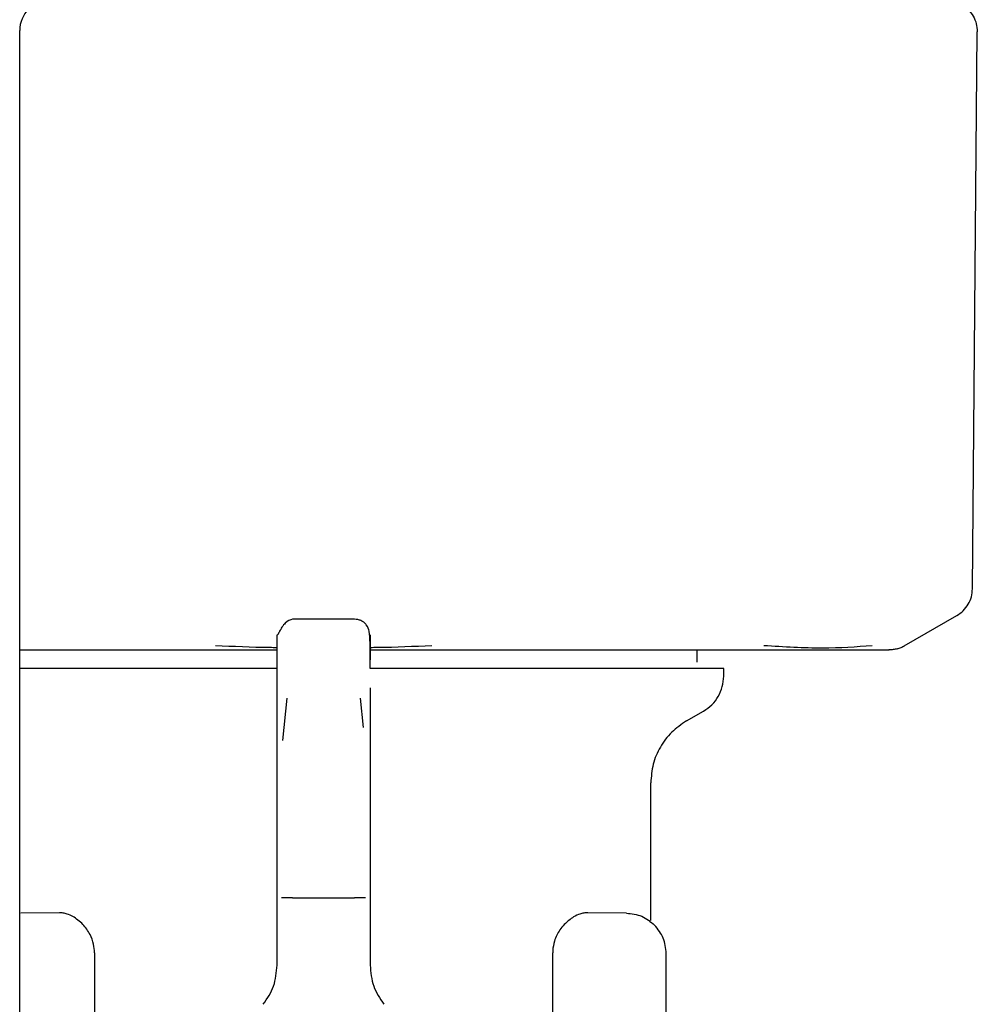
# Model space of a CAD drawing. Units: inches. Extents: x 0.4 to 16.6, y 0.2 to 10.8.
# Drawn here: x 9.2 to 9.3, y 6 to 6 of the extents above; entities that cross this region are included whole.
import ezdxf

# ---------------------------------------------------------------- set-up
doc = ezdxf.new("R2010")
doc.units = ezdxf.units.IN
doc.header["$MEASUREMENT"] = 0

msp = doc.modelspace()

# ---------------------------------------------------------------- linework, layer by layer
at = {"color": 7, "linetype": 'Continuous', "lineweight": 25}
for p, q in [((9.223523, 5.986226), (9.223523, 6.042023)), ((9.223523, 5.986226), (9.223523, 6.042023)), ((9.271903, 6.013674), (9.27215, 6.041956)), ((9.240531, 6.012133), (9.237382, 6.012133)), ((9.26844, 6.010779), (9.271117, 6.012325)), ((9.223523, 6.010577), (9.224601, 6.010577)), ((9.257933, 6.009947), (9.257933, 6.010577)), ((9.236594, 6.007508), (9.236594, 6.009598)), ((9.259271, 6.00924), (9.259271, 6.009632)), ((9.241319, 6.008644), (9.241319, 6.006877)), ((9.237089, 6.008134), (9.236865, 6.005983)), ((9.240981, 6.006629), (9.240823, 6.008134)), ((9.236594, 6.004759), (9.236594, 6.007508)), ((9.257382, 6.006967), (9.258248, 6.007467)), ((9.241319, 6.006877), (9.241319, 6.004759)), ((9.236594, 6.001518), (9.236594, 6.004759)), ((9.241319, 6.004759), (9.241319, 6.001518)), ((9.255571, 5.99684), (9.255571, 6.00383)), ((9.236594, 5.997979), (9.236594, 6.001518)), ((9.241319, 6.001518), (9.241319, 5.997979)), ((9.236594, 5.994559), (9.236594, 5.997979)), ((9.237382, 5.997979), (9.240531, 5.997979)), ((9.241319, 5.997979), (9.241319, 5.994559)), ((9.225539, 5.997226), (9.223584, 5.997209)), ((9.254329, 5.997209), (9.252374, 5.997226)), ((9.255483, 5.99684), (9.255514, 5.996819)), ((9.241319, 5.996465), (9.241319, 5.996464)), ((9.227323, 5.995195), (9.227323, 5.973938)), ((9.25059, 5.973936), (9.25059, 5.995195)), ((9.256358, 5.968841), (9.256358, 5.995162))]:
    msp.add_line(p, q, dxfattribs=at)
msp.add_arc((9.225098, 6.042023), 0.001575, 135, 180, dxfattribs=at)
for points, knots in [([(9.271363, 6.043334), (9.271477, 6.043256), (9.271704, 6.0431), (9.271952, 6.042765), (9.272119, 6.042382), (9.27214, 6.042107), (9.27215, 6.04197)], [0, 0, 0, 0, 0.250018, 0.5, 0.749982, 1, 1, 1, 1]), ([(9.27215, 6.04197), (9.27215, 6.041967), (9.27215, 6.041963), (9.27215, 6.041958), (9.27215, 6.041956)], [0, 0, 0, 0, 0.56, 1, 1, 1, 1]), ([(9.271116, 6.012324), (9.271227, 6.0124), (9.271453, 6.012553), (9.271702, 6.012887), (9.27187, 6.013268), (9.271892, 6.01354), (9.271903, 6.013674)], [0, 0, 0, 0, 0.245819, 0.5, 0.754181, 1, 1, 1, 1]), ([(9.237382, 6.012133), (9.23726, 6.012102), (9.237095, 6.012059), (9.236879, 6.01179), (9.236784, 6.011637), (9.236737, 6.011553), (9.236705, 6.011493), (9.23669, 6.011464), (9.23668, 6.011445), (9.236671, 6.011428), (9.236659, 6.011405), (9.236646, 6.011382), (9.236635, 6.011363), (9.23662, 6.011343), (9.236602, 6.011335), (9.236597, 6.011373), (9.236596, 6.011364), (9.236596, 6.01136)], [0, 0, 0, 0, 0.34861, 0.47628, 0.52167, 0.552956, 0.563474, 0.56772, 0.571557, 0.575323, 0.579399, 0.589665, 0.604068, 0.623413, 0.678806, 0.866348, 1, 1, 1, 1]), ([(9.241318, 6.009632), (9.241319, 6.010097), (9.241321, 6.010882), (9.241293, 6.011439), (9.241211, 6.01176), (9.241025, 6.011964), (9.240875, 6.012061), (9.240703, 6.012122), (9.240586, 6.01213), (9.240531, 6.012133)], [0, 0, 0, 0, 0.419282, 0.70805, 0.869707, 0.917408, 0.951297, 0.977438, 1, 1, 1, 1]), ([(9.241319, 6.01135), (9.241319, 6.011327), (9.241319, 6.011287), (9.241319, 6.010972), (9.241319, 6.010661), (9.241319, 6.010269), (9.241319, 6.010075)], [0, 0, 0, 0, 0.327952, 0.59433, 0.798996, 1, 1, 1, 1]), ([(9.224601, 6.010577), (9.22498, 6.010577), (9.225738, 6.010577), (9.227255, 6.010577), (9.229171, 6.010577), (9.23171, 6.010577), (9.234192, 6.010577), (9.235901, 6.010577), (9.236594, 6.010577)], [0, 0, 0, 0, 0.102963, 0.205751, 0.399662, 0.593452, 0.835159, 1, 1, 1, 1]), ([(9.236594, 6.010688), (9.236466, 6.010689), (9.235419, 6.010698), (9.234375, 6.010746), (9.233459, 6.010788)], [0, 0, 0, 0, 0.122217, 1, 1, 1, 1]), ([(9.244454, 6.010788), (9.24354, 6.010746), (9.242496, 6.010698), (9.241449, 6.01069), (9.241319, 6.010688)], [0, 0, 0, 0, 0.876065, 1, 1, 1, 1]), ([(9.241319, 6.010577), (9.241504, 6.010577), (9.242453, 6.010577), (9.244153, 6.010577), (9.246259, 6.010577), (9.248188, 6.010577), (9.249943, 6.010577), (9.251369, 6.010577), (9.252488, 6.010577), (9.253037, 6.010577), (9.253312, 6.010577)], [0, 0, 0, 0, 0.0440219, 0.225327, 0.4066062, 0.5546902, 0.7024371, 0.8504796, 0.925166, 1, 1, 1, 1]), ([(9.253312, 6.010577), (9.253895, 6.010577), (9.255059, 6.010577), (9.256705, 6.010577), (9.257922, 6.010577), (9.258762, 6.010577), (9.259093, 6.010577), (9.259259, 6.010577)], [0, 0, 0, 0, 0.271776, 0.542782, 0.814394, 0.907154, 1, 1, 1, 1]), ([(9.259259, 6.010577), (9.259474, 6.010577), (9.260016, 6.010577), (9.261104, 6.010577), (9.262465, 6.010577), (9.263369, 6.010577), (9.263822, 6.010577)], [0, 0, 0, 0, 0.122512, 0.308923, 0.654246, 1, 1, 1, 1]), ([(9.266805, 6.010788), (9.265998, 6.010727), (9.264382, 6.010605), (9.262333, 6.010727), (9.261308, 6.010788)], [0, 0, 0, 0, 0.499601, 1, 1, 1, 1]), ([(9.263822, 6.010577), (9.264303, 6.010577), (9.265181, 6.010577), (9.266084, 6.010577), (9.266594, 6.010577), (9.266878, 6.010577), (9.266988, 6.010577), (9.26704, 6.010577), (9.26704, 6.010577), (9.267041, 6.010577), (9.267047, 6.010577), (9.267099, 6.010577), (9.267492, 6.010577), (9.267585, 6.010577), (9.267668, 6.010577)], [0, 0, 0, 0, 0.202741, 0.369495, 0.500161, 0.55003, 0.599828, 0.59983, 0.599841, 0.599927, 0.600614, 0.606113, 0.650046, 1, 1, 1, 1]), ([(9.268081, 6.010632), (9.268012, 6.010616), (9.267875, 6.010584), (9.267734, 6.010579), (9.267663, 6.010577)], [0, 0, 0, 0, 0.497794, 1, 1, 1, 1]), ([(9.268081, 6.010632), (9.268146, 6.010652), (9.268277, 6.010692), (9.268397, 6.010757), (9.268456, 6.010788)], [0, 0, 0, 0, 0.506451, 1, 1, 1, 1]), ([(9.236594, 6.009632), (9.236337, 6.009632), (9.235821, 6.009632), (9.235051, 6.009632), (9.234026, 6.009632), (9.232762, 6.009632), (9.231283, 6.009632), (9.229849, 6.009632), (9.2287, 6.009632), (9.227812, 6.009632), (9.227164, 6.009632), (9.226533, 6.009632), (9.22592, 6.009632), (9.22513, 6.009632), (9.224312, 6.009632), (9.223747, 6.009632), (9.223523, 6.009632)], [0, 0, 0, 0, 0.051077, 0.102865, 0.154653, 0.258286, 0.361921, 0.465554, 0.569188, 0.620976, 0.672764, 0.724552, 0.776339, 0.828127, 0.931761, 1, 1, 1, 1]), ([(9.259271, 6.009632), (9.259271, 6.009632), (9.25927, 6.009632), (9.259246, 6.009632), (9.259198, 6.009632), (9.259131, 6.009632), (9.25901, 6.009632), (9.258762, 6.009632), (9.258346, 6.009632), (9.257903, 6.009632), (9.257543, 6.009632), (9.257269, 6.009632), (9.256978, 6.009632), (9.256475, 6.009632), (9.25592, 6.009632), (9.255163, 6.009632), (9.254345, 6.009632), (9.253271, 6.009632), (9.25211, 6.009632), (9.250872, 6.009632), (9.24978, 6.009632), (9.248875, 6.009632), (9.248182, 6.009632), (9.247474, 6.009632), (9.246755, 6.009632), (9.245779, 6.009632), (9.244533, 6.009632), (9.243386, 6.009632), (9.242485, 6.009632), (9.241925, 6.009632), (9.241492, 6.009632), (9.241319, 6.009632)], [0, 0, 0, 0, 0.010941, 0.037544, 0.064148, 0.077447, 0.104051, 0.157287, 0.210524, 0.26376, 0.290364, 0.303664, 0.330267, 0.35687, 0.410107, 0.43671, 0.489947, 0.543183, 0.59642, 0.649657, 0.702893, 0.729497, 0.7561, 0.782703, 0.809307, 0.83591, 0.889147, 0.942383, 0.955683, 0.982286, 1, 1, 1, 1]), ([(9.258248, 6.007467), (9.258396, 6.007568), (9.258692, 6.00777), (9.259015, 6.008206), (9.259231, 6.008703), (9.259258, 6.009061), (9.259271, 6.00924)], [0, 0, 0, 0, 0.249999, 0.499988, 0.749989, 1, 1, 1, 1]), ([(9.257382, 6.006967), (9.25712, 6.006788), (9.256596, 6.00643), (9.256025, 6.005659), (9.255642, 6.004779), (9.255594, 6.004146), (9.255571, 6.00383)], [0, 0, 0, 0, 0.250009, 0.499987, 0.74998, 1, 1, 1, 1]), ([(9.237382, 5.997979), (9.237277, 5.997979), (9.237069, 5.997979), (9.236906, 5.997979), (9.236825, 5.997979)], [0, 0, 0, 0, 0.5, 1, 1, 1, 1]), ([(9.241088, 5.997979), (9.241007, 5.997979), (9.240844, 5.997979), (9.240636, 5.997979), (9.240531, 5.997979)], [0, 0, 0, 0, 0.5, 1, 1, 1, 1]), ([(9.226737, 5.996637), (9.226566, 5.99679), (9.226307, 5.997021), (9.225963, 5.997161), (9.225736, 5.997218), (9.225605, 5.997224), (9.22554, 5.997226)], [0, 0, 0, 0, 0.442083, 0.670382, 0.837673, 1, 1, 1, 1]), ([(9.252373, 5.997226), (9.252308, 5.997224), (9.252177, 5.997218), (9.251934, 5.997157), (9.251589, 5.997011), (9.251331, 5.996778), (9.251176, 5.996637)], [0, 0, 0, 0, 0.162601, 0.330579, 0.596747, 1, 1, 1, 1]), ([(9.254329, 5.997209), (9.254598, 5.997179), (9.255137, 5.997119), (9.255555, 5.996775), (9.255765, 5.996603)], [0, 0, 0, 0, 0.5, 1, 1, 1, 1]), ([(9.227323, 5.995195), (9.227313, 5.995341), (9.227291, 5.995674), (9.227091, 5.996198), (9.226865, 5.996479), (9.226737, 5.996637)], [0, 0, 0, 0, 0.253176, 0.577434, 1, 1, 1, 1]), ([(9.251176, 5.996637), (9.251098, 5.996547), (9.250899, 5.996313), (9.250676, 5.995859), (9.250594, 5.995433), (9.250591, 5.995231), (9.25059, 5.995195)], [0, 0, 0, 0, 0.25138, 0.648219, 0.937486, 1, 1, 1, 1]), ([(9.256358, 5.995162), (9.25633, 5.995431), (9.256274, 5.99597), (9.255935, 5.996392), (9.255765, 5.996603)], [0, 0, 0, 0, 0.500001, 1, 1, 1, 1]), ([(9.235894, 5.992579), (9.236096, 5.992879), (9.236499, 5.993479), (9.236562, 5.994199), (9.236594, 5.994559)], [0, 0, 0, 0, 0.5, 1, 1, 1, 1]), ([(9.241319, 5.994559), (9.24135, 5.994199), (9.241414, 5.993479), (9.241817, 5.992879), (9.242019, 5.992579)], [0, 0, 0, 0, 0.5, 1, 1, 1, 1])]:
    msp.add_open_spline(points, degree=3, knots=knots, dxfattribs=at)
msp.add_open_spline([(9.236594, 6.009598), (9.236594, 6.010106), (9.236594, 6.011121), (9.236594, 6.011273), (9.236594, 6.01135)], degree=3, dxfattribs=at)

doc.saveas('drawing.dxf')
